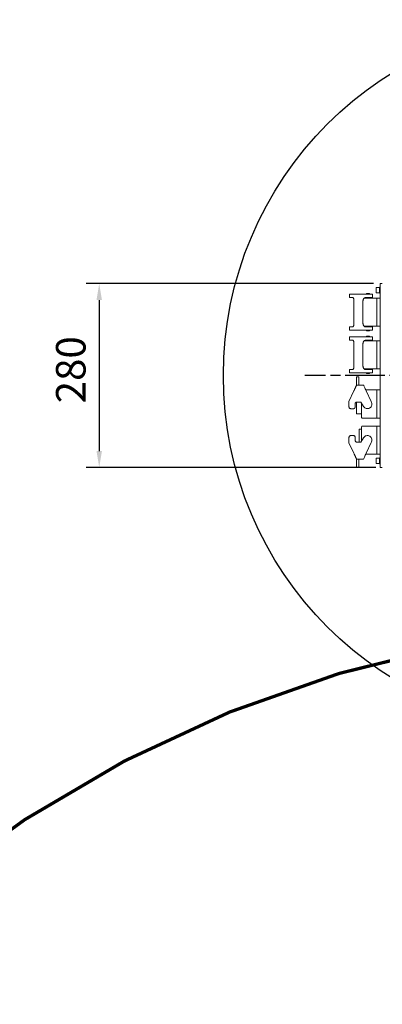
# Model space of a CAD drawing. Units: millimetres. Extents: x 231 to 41356, y 300 to 6759.
# Drawn here: x 2453 to 3006, y 3653 to 5153 of the extents above; entities that cross this region are included whole.
import ezdxf

# ---------------------------------------------------------------- set-up
doc = ezdxf.new("R2010")
doc.units = ezdxf.units.MM
doc.header["$LTSCALE"] = 10
doc.linetypes.add('AM_ISO08W050x2', pattern=[9, 6, -0.75, 1.5, -0.75])
doc.linetypes.add('CENTER2', pattern=[1.125, 0.75, -0.125, 0.125, -0.125])
doc.layers.add('CEN', color=1, linetype='CENTER2', lineweight=25)
doc.layers.add('도면층1', color=1, linetype='Continuous')
doc.styles.add('HHI_Dims', font='simplex.shx', dxfattribs={"width": 0.8, "bigfont": 'whgtxt.shx'})
doc.dimstyles.new('HHI_Standard$0', dxfattribs={"dimtxt": 2.8, "dimasz": 2.5, "dimexe": 1, "dimexo": 1, "dimgap": 1.5, "dimtad": 1, "dimdsep": 46, "dimtxsty": 'HHI_Dims', "dimcen": 0, "dimclrd": 1, "dimclre": 1, "dimclrt": 1, "dimadec": 0, "dimazin": 2, "dimtp": 0.1, "dimtm": 0.1, "dimtfac": 0.65, "dimtmove": 0, "dimatfit": 3, "dimldrblk": 'OPEN30', "dimfxl": 1, "dimlwd": -1, "dimlwe": -1, "dimarcsym": 1})

# ---------------------------------------------------------------- blocks, each defined once
blk = doc.blocks.new('*D11')
at = {"layer": 'Defpoints', "color": 0, "transparency": 16777216}
for p in [(3002.4, 4750.9), (2574.2, 4470.9), (3005.6, 4470.9)]:
    blk.add_point(p, dxfattribs=at)
at = {"layer": '도면층1', "color": 1, "transparency": 16777216}
for p, q in [((2992.4, 4750.9), (2554.2, 4750.9)), ((2574.2, 4725.9), (2574.2, 4495.9)), ((2995.6, 4470.9), (2554.2, 4470.9))]:
    blk.add_line(p, q, dxfattribs=at)
for points in [[(2570.1, 4725.9), (2578.4, 4725.9), (2574.2, 4750.9)], [(2570.1, 4495.9), (2578.4, 4495.9), (2574.2, 4470.9)]]:
    blk.add_solid(points, dxfattribs=at)
at = {"layer": '도면층1', "color": 1, "transparency": 16777216, "insert": (2536.7, 4619.7), "char_height": 45, "attachment_point": 5, "rotation": 90, "style": 'HHI_Dims'}
blk.add_mtext('280', dxfattribs=at)
blk = doc.blocks.new('_Open30')
at = {"color": 0, "linetype": 'ByBlock', "lineweight": -2}
for p, q in [((-1, 0.268), (0, 0)), ((0, 0), (-1, -0.268)), ((0, 0), (-1, 0))]:
    blk.add_line(p, q, dxfattribs=at)
blk = doc.blocks.new('top')
at = {"linetype": 'Continuous', "lineweight": 15}
for p, q in [((2996.62, 4745.18), (2996.12, 4744.68)), ((2996.12, 4744.68), (2996.12, 4737.18)), ((3001.12, 4745.18), (2996.62, 4745.18)), ((3002.42, 4745.53), (3001.12, 4745.53)), ((3001.12, 4745.53), (3001.12, 4736.33)), ((3002.42, 4750.93), (3005.62, 4750.93)), ((3002.42, 4745.93), (3002.42, 4750.93)), ((3002.42, 4745.93), (3002.42, 4475.93)), ((2955.82, 4734.93), (2955.82, 4729.93)), ((2960.56, 4734.93), (2955.82, 4734.93)), ((2955.82, 4729.93), (2960.56, 4729.93)), ((2980.08, 4734.93), (2960.56, 4734.93)), ((2978.05, 4728.93), (2997.42, 4728.93)), ((2980.08, 4734.93), (2989.76, 4734.93)), ((2989.76, 4729.93), (2980.08, 4729.93)), ((2981.37, 4735.93), (2981.37, 4734.93)), ((2986.27, 4735.93), (2981.37, 4735.93)), ((2981.37, 4729.93), (2981.37, 4728.93)), ((2986.27, 4734.93), (2986.27, 4735.93)), ((2986.27, 4728.93), (2986.27, 4729.93)), ((2990.71, 4734.93), (2990.79, 4734.93)), ((2990.79, 4734.93), (2990.82, 4734.93)), ((2990.82, 4729.93), (2990.79, 4729.93)), ((2990.82, 4729.93), (2990.82, 4734.94)), ((2996.12, 4737.18), (2996.62, 4736.68)), ((2996.62, 4736.68), (3001.12, 4736.68)), ((2997.42, 4728.93), (3002.42, 4728.93)), ((2997.42, 4723.93), (2997.42, 4728.93)), ((3001.12, 4736.33), (3002.42, 4736.33)), ((2962.42, 4723.43), (2962.42, 4691.43)), ((2976.02, 4723.43), (2976.02, 4691.43)), ((2997.42, 4690.93), (2997.42, 4723.93)), ((2955.82, 4684.93), (2955.82, 4679.93)), ((2960.56, 4684.93), (2955.82, 4684.93)), ((2997.42, 4685.93), (2978.05, 4685.93)), ((2980.08, 4684.93), (2989.76, 4684.93)), ((2981.37, 4685.93), (2981.37, 4684.93)), ((2986.27, 4684.93), (2986.27, 4685.93)), ((2990.71, 4684.93), (2990.79, 4684.93)), ((2990.82, 4679.93), (2990.82, 4684.94)), ((2997.42, 4685.93), (2997.42, 4690.93)), ((3002.42, 4685.93), (2997.42, 4685.93)), ((2955.82, 4679.93), (2960.56, 4679.93)), ((2955.82, 4669.93), (2955.82, 4664.93)), ((2960.56, 4669.93), (2955.82, 4669.93)), ((2960.56, 4679.93), (2980.08, 4679.93)), ((2980.08, 4669.93), (2960.56, 4669.93)), ((2989.76, 4679.93), (2980.08, 4679.93)), ((2980.08, 4669.93), (2989.76, 4669.93)), ((2981.37, 4679.93), (2981.37, 4678.93)), ((2983.82, 4678.93), (2981.37, 4678.93)), ((2981.37, 4670.93), (2981.37, 4669.93)), ((2981.37, 4670.93), (2986.27, 4670.93)), ((2986.27, 4678.93), (2983.82, 4678.93)), ((2986.27, 4678.93), (2986.27, 4679.93)), ((2986.27, 4669.93), (2986.27, 4670.93)), ((2990.71, 4669.93), (2990.79, 4669.93)), ((2990.82, 4679.93), (2990.79, 4679.93)), ((2990.79, 4669.93), (2990.82, 4669.93)), ((2990.82, 4664.93), (2990.82, 4669.94)), ((2955.82, 4664.93), (2960.56, 4664.93)), ((2962.42, 4658.43), (2962.42, 4626.43)), ((2976.02, 4658.43), (2976.02, 4626.43)), ((2978.05, 4663.93), (2997.42, 4663.93)), ((2989.76, 4664.93), (2980.08, 4664.93)), ((2981.37, 4664.93), (2981.37, 4663.93)), ((2986.27, 4663.93), (2986.27, 4664.93)), ((2990.82, 4664.93), (2990.79, 4664.93)), ((2997.42, 4663.93), (3002.42, 4663.93)), ((2997.42, 4658.93), (2997.42, 4663.93)), ((2997.42, 4625.93), (2997.42, 4658.93)), ((2997.42, 4620.93), (2978.05, 4620.93)), ((2981.37, 4620.93), (2981.37, 4619.93)), ((2986.27, 4619.93), (2986.27, 4620.93)), ((2997.42, 4620.93), (2997.42, 4625.93)), ((2997.42, 4620.93), (3002.42, 4620.93)), ((2955.82, 4619.93), (2955.82, 4614.93)), ((2960.56, 4619.93), (2955.82, 4619.93)), ((2955.82, 4614.93), (2960.56, 4614.93)), ((2960.56, 4614.93), (2980.08, 4614.93)), ((2966.44, 4608.93), (2969.94, 4608.93)), ((2966.44, 4596.43), (2966.44, 4607.07)), ((2969.94, 4596.43), (2969.94, 4607.07)), ((2980.08, 4619.93), (2989.76, 4619.93)), ((2989.76, 4614.93), (2980.08, 4614.93)), ((2981.37, 4614.93), (2981.37, 4613.93)), ((2981.37, 4613.93), (2983.82, 4613.93)), ((2983.82, 4613.93), (2986.27, 4613.93)), ((2986.27, 4613.93), (2986.27, 4614.93)), ((2990.71, 4619.93), (2990.79, 4619.93)), ((2990.82, 4614.93), (2990.79, 4614.93)), ((2990.82, 4614.93), (2990.82, 4619.94)), ((2976.84, 4596.43), (2966.44, 4596.43)), ((2976.84, 4596.43), (2977, 4596.36)), ((2954.82, 4571.51), (2962.25, 4587.43)), ((2962.44, 4587.85), (2962.32, 4587.59)), ((2980.46, 4588.93), (2997.42, 4588.93)), ((2981.16, 4587.43), (2988.76, 4571.14)), ((3002.42, 4588.93), (2997.42, 4588.93)), ((2997.42, 4583.93), (2997.42, 4588.93)), ((2997.42, 4550.93), (2997.42, 4583.93)), ((2954.82, 4563.43), (2954.82, 4571.51)), ((2964.02, 4567.43), (2964.02, 4562.43)), ((2966.52, 4570.33), (2966.52, 4556.93)), ((2972.69, 4570.43), (2967.02, 4570.43)), ((2976.89, 4563.72), (2972.69, 4570.43)), ((2973.92, 4568.47), (2973.92, 4553.43)), ((2997.42, 4571.47), (2997.21, 4571.47)), ((2997.21, 4570.63), (2997.22, 4570.63)), ((2997.42, 4571.43), (2997.22, 4571.43)), ((2997.22, 4571.43), (2997.22, 4563.43)), ((2997.22, 4567.17), (2997.22, 4567.17)), ((2997.42, 4563.43), (2997.22, 4563.43)), ((2962.02, 4560.43), (2957.82, 4560.43)), ((2966.52, 4556.93), (2966.52, 4553.93)), ((2966.52, 4553.93), (2966.52, 4552.63)), ((2973.92, 4552.63), (2966.52, 4552.63)), ((2973.92, 4552.63), (2966.52, 4552.63)), ((2997.42, 4545.93), (2974.92, 4545.93)), ((2997.42, 4545.93), (2997.42, 4550.93)), ((3002.42, 4545.93), (2997.42, 4545.93)), ((2974.92, 4533.93), (2997.42, 4533.93)), ((3002.42, 4533.93), (2997.42, 4533.93)), ((2997.42, 4533.93), (2997.42, 4528.93)), ((2954.82, 4508.35), (2954.82, 4516.43)), ((2957.82, 4519.43), (2962.02, 4519.43)), ((2964.02, 4517.43), (2964.02, 4512.43)), ((2973.92, 4529.4), (2970.22, 4529.4)), ((2970.22, 4529.4), (2970.22, 4529.27)), ((2970.22, 4529.27), (2970.22, 4524.77)), ((2970.22, 4520.75), (2970.22, 4524.77)), ((2970.22, 4520.72), (2970.22, 4520.75)), ((2970.22, 4509.43), (2970.22, 4520.72)), ((2972.69, 4509.43), (2976.89, 4516.14)), ((2973.92, 4511.4), (2973.92, 4526.43)), ((2997.42, 4528.93), (2997.42, 4495.93)), ((2962.25, 4492.43), (2954.82, 4508.35)), ((2967.02, 4509.43), (2972.69, 4509.43)), ((2988.76, 4508.72), (2981.16, 4492.43)), ((2962.32, 4492.27), (2962.44, 4492.01)), ((2997.42, 4490.93), (2980.46, 4490.93)), ((2997.42, 4495.93), (2997.42, 4490.93)), ((3002.42, 4490.93), (2997.42, 4490.93)), ((2966.44, 4483.43), (2976.84, 4483.43)), ((2966.44, 4472.79), (2966.44, 4483.43)), ((2966.44, 4470.93), (2969.94, 4470.93)), ((2969.94, 4472.79), (2969.94, 4483.43)), ((2977, 4483.5), (2976.84, 4483.43)), ((2996.62, 4485.18), (2996.12, 4484.68)), ((2996.12, 4484.68), (2996.12, 4477.18)), ((2996.12, 4477.18), (2996.62, 4476.68)), ((3001.12, 4485.18), (2996.62, 4485.18)), ((2996.62, 4476.68), (3001.12, 4476.68)), ((3002.42, 4485.53), (3001.12, 4485.53)), ((3001.12, 4485.53), (3001.12, 4476.33)), ((3001.12, 4476.33), (3002.42, 4476.33)), ((3002.42, 4470.93), (3002.42, 4475.93)), ((3005.62, 4470.93), (3002.42, 4470.93))]:
    blk.add_line(p, q, dxfattribs=at)
blk.add_circle((3305.62, 4610.93), 542.16)
for centre, start, end in [((2974.92, 4546.93), 180, 270), ((2974.92, 4532.93), 90, 180)]:
    blk.add_arc(centre, 1, start, end, dxfattribs=at)
for points, knots in [([(2960.56, 4729.93), (2960.8, 4729.84), (2961.27, 4729.65), (2961.79, 4728.41), (2962.11, 4727.09), (2962.29, 4725.92), (2962.4, 4724.69), (2962.41, 4723.85), (2962.42, 4723.43)], [0, 0, 0, 0, 0.24945513, 0.49886369, 0.6287763, 0.75788634, 0.87917195, 1, 1, 1, 1]), ([(2980.08, 4729.93), (2979.59, 4729.85), (2978.61, 4729.69), (2977.48, 4728.55), (2976.77, 4727.27), (2976.35, 4726.11), (2976.07, 4724.82), (2976.04, 4723.89), (2976.02, 4723.43)], [0, 0, 0, 0, 0.2497851, 0.4993502, 0.6294595, 0.7497394, 0.8769947, 1, 1, 1, 1]), ([(2989.76, 4734.93), (2990.12, 4734.93), (2990.74, 4734.93), (2990.74, 4734.93), (2990.74, 4734.93)], [0, 0, 0, 0, 0.5851357, 1, 1, 1, 1]), ([(2990.74, 4729.93), (2990.74, 4729.93), (2990.74, 4729.93), (2990.12, 4729.93), (2989.76, 4729.93)], [0, 0, 0, 0, 0.4148643, 1, 1, 1, 1]), ([(2962.42, 4691.43), (2962.41, 4691.01), (2962.4, 4690.17), (2962.29, 4688.94), (2962.11, 4687.78), (2961.79, 4686.45), (2961.27, 4685.21), (2960.8, 4685.02), (2960.56, 4684.93)], [0, 0, 0, 0, 0.1208051, 0.2421183, 0.3711726, 0.5011352, 0.7505449, 1, 1, 1, 1]), ([(2976.02, 4691.43), (2976.03, 4691), (2976.07, 4690.13), (2976.33, 4688.85), (2976.74, 4687.65), (2977.47, 4686.32), (2978.61, 4685.18), (2979.59, 4685.01), (2980.08, 4684.93)], [0, 0, 0, 0, 0.1154062, 0.2363232, 0.3643272, 0.5007489, 0.7502364, 1, 1, 1, 1]), ([(2989.76, 4684.93), (2990.12, 4684.93), (2990.74, 4684.93), (2990.74, 4684.93), (2990.74, 4684.93)], [0, 0, 0, 0, 0.5851357, 1, 1, 1, 1]), ([(2990.74, 4679.93), (2990.74, 4679.93), (2990.74, 4679.93), (2990.12, 4679.93), (2989.76, 4679.93)], [0, 0, 0, 0, 0.4148643, 1, 1, 1, 1]), ([(2989.76, 4669.93), (2990.12, 4669.93), (2990.74, 4669.93), (2990.74, 4669.93), (2990.74, 4669.93)], [0, 0, 0, 0, 0.5851357, 1, 1, 1, 1]), ([(2960.56, 4664.93), (2960.8, 4664.84), (2961.27, 4664.65), (2961.79, 4663.41), (2962.11, 4662.09), (2962.29, 4660.92), (2962.4, 4659.69), (2962.41, 4658.85), (2962.42, 4658.43)], [0, 0, 0, 0, 0.2494551, 0.4988637, 0.6287763, 0.7578863, 0.8791719, 1, 1, 1, 1]), ([(2980.08, 4664.93), (2979.59, 4664.85), (2978.61, 4664.69), (2977.48, 4663.55), (2976.77, 4662.27), (2976.35, 4661.11), (2976.07, 4659.82), (2976.04, 4658.89), (2976.02, 4658.43)], [0, 0, 0, 0, 0.2497851, 0.4993502, 0.6294595, 0.7497394, 0.8769947, 1, 1, 1, 1]), ([(2990.74, 4664.93), (2990.74, 4664.93), (2990.74, 4664.93), (2990.12, 4664.93), (2989.76, 4664.93)], [0, 0, 0, 0, 0.4148643, 1, 1, 1, 1]), ([(2962.42, 4626.43), (2962.41, 4626.01), (2962.4, 4625.17), (2962.29, 4623.94), (2962.11, 4622.78), (2961.79, 4621.45), (2961.27, 4620.21), (2960.8, 4620.02), (2960.56, 4619.93)], [0, 0, 0, 0, 0.12080505, 0.24211832, 0.37117256, 0.50113524, 0.75054495, 1, 1, 1, 1]), ([(2976.02, 4626.43), (2976.03, 4626), (2976.07, 4625.13), (2976.33, 4623.85), (2976.74, 4622.65), (2977.47, 4621.32), (2978.61, 4620.18), (2979.59, 4620.01), (2980.08, 4619.93)], [0, 0, 0, 0, 0.11540617, 0.23632317, 0.3643272, 0.50074891, 0.75023636, 1, 1, 1, 1]), ([(2989.76, 4619.93), (2990.12, 4619.93), (2990.74, 4619.93), (2990.74, 4619.93), (2990.74, 4619.93)], [0, 0, 0, 0, 0.5851357, 1, 1, 1, 1]), ([(2990.74, 4614.93), (2990.74, 4614.93), (2990.74, 4614.93), (2990.12, 4614.93), (2989.76, 4614.93)], [0, 0, 0, 0, 0.4148643, 1, 1, 1, 1]), ([(2962.25, 4587.43), (2962.51, 4588), (2963.03, 4589.12), (2963.81, 4590.79), (2964.53, 4592.32), (2965.17, 4593.71), (2965.71, 4594.86), (2966.12, 4595.74), (2966.39, 4596.32), (2966.43, 4596.4), (2966.44, 4596.43)], [0, 0, 0, 0, 0.1254337, 0.2500886, 0.3825328, 0.5000715, 0.6292629, 0.7501611, 0.8764555, 1, 1, 1, 1]), ([(2977, 4596.36), (2977.04, 4596.26), (2977.14, 4596.06), (2977.57, 4595.14), (2978.4, 4593.36), (2979.71, 4590.55), (2980.68, 4588.47), (2981.16, 4587.43)], [0, 0, 0, 0, 0.12465, 0.2508302, 0.5003334, 0.7501083, 1, 1, 1, 1]), ([(2966.44, 4483.43), (2966.43, 4483.47), (2966.39, 4483.54), (2966.12, 4484.12), (2965.78, 4484.86), (2965.44, 4485.59), (2965.13, 4486.26), (2964.75, 4487.07), (2964.29, 4488.04), (2963.83, 4489.04), (2963.35, 4490.08), (2962.83, 4491.18), (2962.45, 4491.99), (2962.25, 4492.43)], [0, 0, 0, 0, 0.1234815, 0.2497088, 0.3705486, 0.4348733, 0.4998427, 0.5779275, 0.6613774, 0.7498936, 0.8190889, 0.9025899, 1, 1, 1, 1]), ([(2981.16, 4492.43), (2980.68, 4491.39), (2979.71, 4489.31), (2978.4, 4486.5), (2977.57, 4484.72), (2977.14, 4483.8), (2977.04, 4483.6), (2977, 4483.5)], [0, 0, 0, 0, 0.24988763, 0.49965875, 0.74915768, 0.87532948, 1, 1, 1, 1])]:
    blk.add_open_spline(points, degree=3, knots=knots, dxfattribs=at)
for points in [[(2966.44, 4607.07), (2966.44, 4607.32), (2966.44, 4607.81), (2966.44, 4608.43), (2966.44, 4608.85), (2966.44, 4608.9), (2966.44, 4608.93)], [(2969.94, 4607.07), (2969.94, 4607.32), (2969.94, 4607.81), (2969.94, 4608.43), (2969.94, 4608.85), (2969.94, 4608.9), (2969.94, 4608.93)], [(2957.82, 4560.43), (2957.43, 4560.48), (2956.64, 4560.57), (2955.65, 4561.26), (2954.96, 4562.25), (2954.87, 4563.04), (2954.82, 4563.43)], [(2964.02, 4562.43), (2963.99, 4562.17), (2963.93, 4561.65), (2963.47, 4560.98), (2962.81, 4560.52), (2962.29, 4560.46), (2962.02, 4560.43)], [(2967.02, 4570.43), (2966.63, 4570.39), (2965.84, 4570.3), (2964.85, 4569.6), (2964.16, 4568.61), (2964.07, 4567.82), (2964.02, 4567.43)], [(2988.76, 4571.14), (2989.16, 4570.31), (2989.95, 4568.64), (2989.81, 4565.81), (2988.67, 4563.26), (2986.63, 4561.34), (2984.01, 4560.35), (2981.22, 4560.44), (2978.61, 4561.56), (2977.46, 4563), (2976.89, 4563.72)], [(2973.92, 4553.43), (2973.92, 4552.58), (2973.92, 4550.88), (2973.92, 4548.73), (2973.92, 4547.22), (2973.92, 4547.03), (2973.92, 4546.93)], [(2973.92, 4526.43), (2973.92, 4527.28), (2973.92, 4528.99), (2973.92, 4531.14), (2973.92, 4532.64), (2973.92, 4532.83), (2973.92, 4532.93)], [(2954.82, 4516.43), (2954.87, 4516.82), (2954.96, 4517.61), (2955.65, 4518.6), (2956.64, 4519.3), (2957.43, 4519.39), (2957.82, 4519.43)], [(2962.02, 4519.43), (2962.29, 4519.4), (2962.81, 4519.34), (2963.47, 4518.88), (2963.93, 4518.22), (2963.99, 4517.69), (2964.02, 4517.43)], [(2976.89, 4516.14), (2977.46, 4516.86), (2978.61, 4518.3), (2981.22, 4519.42), (2984.01, 4519.52), (2986.63, 4518.52), (2988.67, 4516.6), (2989.81, 4514.05), (2989.95, 4511.22), (2989.16, 4509.56), (2988.76, 4508.72)], [(2964.02, 4512.43), (2964.07, 4512.04), (2964.16, 4511.25), (2964.85, 4510.26), (2965.84, 4509.57), (2966.63, 4509.48), (2967.02, 4509.43)], [(2966.44, 4470.93), (2966.44, 4470.96), (2966.44, 4471.01), (2966.44, 4471.44), (2966.44, 4472.05), (2966.44, 4472.54), (2966.44, 4472.79)], [(2969.94, 4470.93), (2969.94, 4470.96), (2969.94, 4471.01), (2969.94, 4471.44), (2969.94, 4472.05), (2969.94, 4472.54), (2969.94, 4472.79)]]:
    blk.add_open_spline(points, degree=3, dxfattribs=at)
at = {"layer": 'CEN', "linetype": 'AM_ISO08W050x2'}
blk.add_line((4629.23, 4610.93), (2887.61, 4610.93), dxfattribs=at)
at = {"layer": '도면층1'}
dim = blk.add_linear_dim(base=(2574.24, 4470.93), p1=(3002.42, 4750.93), p2=(3005.62, 4470.93), angle=90, dimstyle='HHI_Standard$0', override={"dimscale": 10, "dimtxt": 4.5, "dimexe": 2, "dimdec": 1}, dxfattribs=at)
dim.commit()
dim.dimension.update_dxf_attribs({"geometry": '*D11', "text_midpoint": (2574.24, 4619.66), "dimtype": 160})

msp = doc.modelspace()

# ---------------------------------------------------------------- linework, layer by layer
at = {"const_width": 5}
msp.add_lwpolyline([(4092.31, 675.85, 2.2732811), (1693.88, 1924.96, 0.4398928)], format="xyb", close=True, dxfattribs=at)

# ---------------------------------------------------------------- block references
msp.add_blockref('top', (0, 0))

doc.saveas('drawing.dxf')
